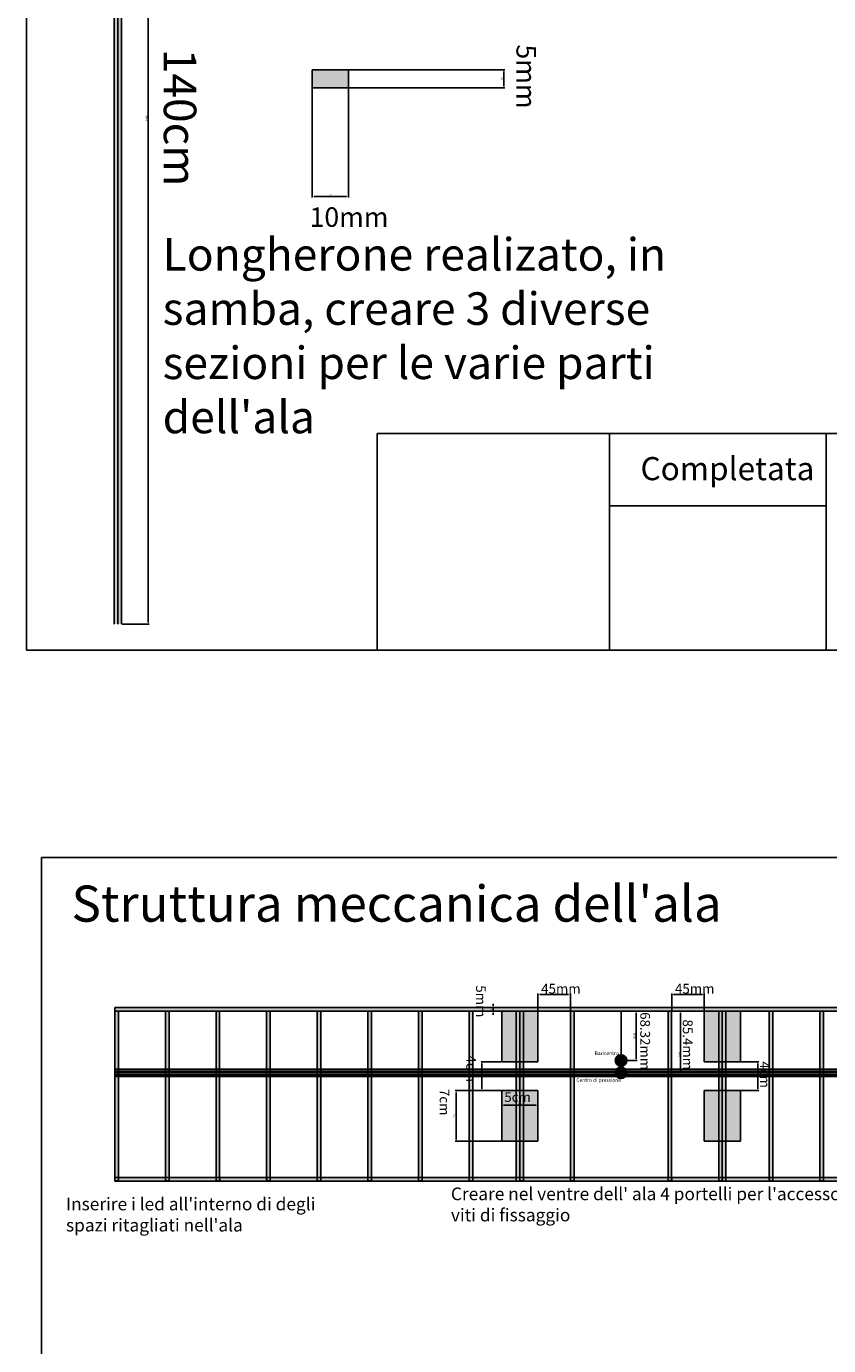
# Model space of a CAD drawing. Units: millimetres. Extents: x 7628 to 13900, y -10676 to 1695.
# Drawn here: x 7692 to 8801, y -1367 to 458 of the extents above; entities that cross this region are included whole.
import ezdxf

# ---------------------------------------------------------------- set-up
doc = ezdxf.new("R2010")
doc.units = ezdxf.units.MM
doc.layers.add('Aste di comando', color=250, linetype='Continuous', lineweight=25)
for name, color, linetype in [('Baionette', 90, 'Continuous'), ("Bordo d'attaccco", 50, 'Continuous'), ("Bordo d'uscita", 130, 'Continuous'), ('Centine', 10, 'Continuous'), ('Fissaggio servi', 97, 'Continuous'), ('Linee immaginarie', 8, 'Continuous'), ('Longheroni', 172, 'Continuous'), ('Quote', 80, 'Continuous'), ('Testo', 6, 'Continuous')]:
    doc.layers.add(name, color=color, linetype=linetype)
doc.styles.get("Standard").update_dxf_attribs({"font": 'arial.ttf'})
doc.dimstyles.new('ISO-25', dxfattribs={"dimtxt": 2.5, "dimasz": 2.5, "dimexe": 1.25, "dimexo": 0.625, "dimtad": 1, "dimtxsty": 'Standard', "dimcen": 2.5, "dimadec": 0, "dimazin": 0, "dimtfac": 1, "dimtmove": 0, "dimatfit": 3, "dimfxl": 1, "dimarcsym": 0})
picture_1 = doc.add_image_def('image1.png', size_in_pixel=(517, 483))

# ---------------------------------------------------------------- blocks, each defined once
blk = doc.blocks.new('Centina (alto)')
at = {"layer": 'Centine'}
h = blk.add_hatch(color=256, dxfattribs=at)
h.dxf.hatch_style = 1
h.paths.add_polyline_path([(6009.8, -887.2), (6009.8, -652.2), (6014.8, -652.2), (6014.8, -887.2)])
for p, q in [((6009.8, -887.2), (6009.8, -652.2)), ((6009.8, -652.2), (6014.8, -652.2)), ((6014.8, -887.2), (6014.8, -652.2)), ((6009.8, -887.2), (6014.8, -887.2))]:
    blk.add_line(p, q, dxfattribs=at)
blk = doc.blocks.new("Bordo d'attacco")
at = {"layer": "Bordo d'attaccco"}
h = blk.add_hatch(color=256, dxfattribs=at)
h.dxf.hatch_style = 1
h.paths.add_polyline_path([(10256.8, 946), (10256.8, 951), (8856.8, 951), (8856.8, 946)])
for p, q in [((8856.8, 951), (10256.8, 951)), ((8856.8, 946), (8856.8, 951)), ((10256.8, 946), (10256.8, 951)), ((8856.8, 946), (10256.8, 946))]:
    blk.add_line(p, q, dxfattribs=at)
blk = doc.blocks.new("Bordo d'uscita")
at = {"layer": "Bordo d'uscita"}
h = blk.add_hatch(color=256, dxfattribs=at)
h.dxf.hatch_style = 1
h.paths.add_polyline_path([(10341.7, 6.5), (10341.7, 11.5), (8941.7, 11.5), (8941.7, 6.5)])
for p, q in [((8941.7, 11.5), (10341.7, 11.5)), ((8941.7, 6.5), (8941.7, 11.5)), ((8941.7, 6.5), (10341.7, 6.5)), ((10341.7, 6.5), (10341.7, 11.5))]:
    blk.add_line(p, q, dxfattribs=at)
blk = doc.blocks.new('Intersezione centine bdu')
at = {"layer": 'Longheroni'}
h = blk.add_hatch(color=1, dxfattribs=at)
h.dxf.hatch_style = 1
h.paths.add_polyline_path([(8926.8, 716), (8926.8, 711), (8931.8, 711), (8931.8, 716)])
h.paths.add_polyline_path([(8861.8, 716), (8861.8, 711), (8856.8, 711), (8856.8, 716)])
h = blk.add_hatch(color=1, dxfattribs=at)
h.dxf.hatch_style = 1
h.paths.add_polyline_path([(9066.8, 716), (9066.8, 711), (9071.8, 711), (9071.8, 716)])
h.paths.add_polyline_path([(9001.8, 716), (9001.8, 711), (8996.8, 711), (8996.8, 716)])
h = blk.add_hatch(color=1, dxfattribs=at)
h.dxf.hatch_style = 1
h.paths.add_polyline_path([(9206.8, 716), (9206.8, 711), (9211.8, 711), (9211.8, 716)])
h.paths.add_polyline_path([(9141.8, 716), (9141.8, 711), (9136.8, 711), (9136.8, 716)])
h = blk.add_hatch(color=1, dxfattribs=at)
h.dxf.hatch_style = 1
h.paths.add_polyline_path([(9346.8, 716), (9346.8, 711), (9351.8, 711), (9351.8, 716)])
h.paths.add_polyline_path([(9281.8, 716), (9281.8, 711), (9276.8, 711), (9276.8, 716)])
h = blk.add_hatch(color=1, dxfattribs=at)
h.dxf.hatch_style = 1
h.paths.add_polyline_path([(9486.8, 716), (9486.8, 711), (9491.8, 711), (9491.8, 716)])
h.paths.add_polyline_path([(9421.8, 716), (9421.8, 711), (9416.8, 711), (9416.8, 716)])
h = blk.add_hatch(color=1, dxfattribs=at)
h.dxf.hatch_style = 1
h.paths.add_polyline_path([(9691.8, 716), (9691.8, 711), (9696.8, 711), (9696.8, 716)])
h.paths.add_polyline_path([(9626.8, 716), (9626.8, 711), (9621.8, 711), (9621.8, 716)])
h = blk.add_hatch(color=1, dxfattribs=at)
h.dxf.hatch_style = 1
h.paths.add_polyline_path([(9831.8, 716), (9831.8, 711), (9836.8, 711), (9836.8, 716)])
h.paths.add_polyline_path([(9766.8, 716), (9766.8, 711), (9761.8, 711), (9761.8, 716)])
h = blk.add_hatch(color=1, dxfattribs=at)
h.dxf.hatch_style = 1
h.paths.add_polyline_path([(9971.8, 716), (9971.8, 711), (9976.8, 711), (9976.8, 716)])
h.paths.add_polyline_path([(9906.8, 716), (9906.8, 711), (9901.8, 711), (9901.8, 716)])
h = blk.add_hatch(color=1, dxfattribs=at)
h.dxf.hatch_style = 1
h.paths.add_polyline_path([(10111.8, 716), (10111.8, 711), (10116.8, 711), (10116.8, 716)])
h.paths.add_polyline_path([(10046.8, 716), (10046.8, 711), (10041.8, 711), (10041.8, 716)])
h = blk.add_hatch(color=1, dxfattribs=at)
h.dxf.hatch_style = 1
h.paths.add_polyline_path([(10251.8, 716), (10251.8, 711), (10256.8, 711), (10256.8, 716)])
h.paths.add_polyline_path([(10186.8, 716), (10186.8, 711), (10181.8, 711), (10181.8, 716)])
at = {"layer": 'Centine'}
for p, q in [((8856.8, 711), (8856.8, 716)), ((8856.8, 716), (8861.8, 716)), ((8861.8, 716), (8861.8, 711)), ((8926.8, 716), (8926.8, 711)), ((8931.8, 716), (8926.8, 716)), ((8931.8, 711), (8931.8, 716)), ((8996.8, 711), (8996.8, 716)), ((8996.8, 716), (9001.8, 716)), ((9001.8, 716), (9001.8, 711)), ((9066.8, 716), (9066.8, 711)), ((9071.8, 716), (9066.8, 716)), ((9071.8, 711), (9071.8, 716)), ((9136.8, 711), (9136.8, 716)), ((9136.8, 716), (9141.8, 716)), ((9141.8, 716), (9141.8, 711)), ((9206.8, 716), (9206.8, 711)), ((9211.8, 716), (9206.8, 716)), ((9211.8, 711), (9211.8, 716)), ((9276.8, 711), (9276.8, 716)), ((9276.8, 716), (9281.8, 716)), ((9281.8, 716), (9281.8, 711)), ((9346.8, 716), (9346.8, 711)), ((9351.8, 716), (9346.8, 716)), ((9351.8, 711), (9351.8, 716)), ((9416.8, 711), (9416.8, 716)), ((9416.8, 716), (9421.8, 716)), ((9421.8, 716), (9421.8, 711)), ((9486.8, 716), (9486.8, 711)), ((9491.8, 716), (9486.8, 716)), ((9491.8, 711), (9491.8, 716)), ((9621.8, 711), (9621.8, 716)), ((9621.8, 716), (9626.8, 716)), ((9626.8, 716), (9626.8, 711)), ((9691.8, 716), (9691.8, 711)), ((9696.8, 716), (9691.8, 716)), ((9696.8, 711), (9696.8, 716)), ((9761.8, 711), (9761.8, 716)), ((9761.8, 716), (9766.8, 716)), ((9766.8, 716), (9766.8, 711)), ((9831.8, 716), (9831.8, 711)), ((9836.8, 716), (9831.8, 716)), ((9836.8, 711), (9836.8, 716)), ((9901.8, 711), (9901.8, 716)), ((9901.8, 716), (9906.8, 716)), ((9906.8, 716), (9906.8, 711)), ((9971.8, 716), (9971.8, 711)), ((9976.8, 716), (9971.8, 716)), ((9976.8, 711), (9976.8, 716)), ((10041.8, 711), (10041.8, 716)), ((10041.8, 716), (10046.8, 716)), ((10046.8, 716), (10046.8, 711)), ((10111.8, 716), (10111.8, 711)), ((10116.8, 716), (10111.8, 716)), ((10116.8, 711), (10116.8, 716)), ((10181.8, 711), (10181.8, 716)), ((10181.8, 716), (10186.8, 716)), ((10186.8, 716), (10186.8, 711)), ((10251.8, 716), (10251.8, 711)), ((10256.8, 716), (10251.8, 716)), ((10256.8, 711), (10256.8, 716)), ((8861.8, 711), (8856.8, 711)), ((8926.8, 711), (8931.8, 711)), ((9001.8, 711), (8996.8, 711)), ((9066.8, 711), (9071.8, 711)), ((9141.8, 711), (9136.8, 711)), ((9206.8, 711), (9211.8, 711)), ((9281.8, 711), (9276.8, 711)), ((9346.8, 711), (9351.8, 711)), ((9421.8, 711), (9416.8, 711)), ((9486.8, 711), (9491.8, 711)), ((9626.8, 711), (9621.8, 711)), ((9691.8, 711), (9696.8, 711)), ((9766.8, 711), (9761.8, 711)), ((9831.8, 711), (9836.8, 711)), ((9906.8, 711), (9901.8, 711)), ((9971.8, 711), (9976.8, 711)), ((10046.8, 711), (10041.8, 711)), ((10111.8, 711), (10116.8, 711)), ((10186.8, 711), (10181.8, 711)), ((10251.8, 711), (10256.8, 711))]:
    blk.add_line(p, q, dxfattribs=at)
blk = doc.blocks.new('*D128')
at = {"layer": 'Defpoints', "color": 0, "transparency": 16777216}
for p in [(8513.8, -904.2), (8596.1, -904.2), (8513.8, -989.6)]:
    blk.add_point(p, dxfattribs=at)
at = {"layer": 'Quote', "color": 0, "lineweight": -2, "transparency": 16777216}
for p, q in [((8514.4, -904.2), (8597.4, -904.2)), ((8596.1, -987.1), (8596.1, -906.7)), ((8514.4, -989.6), (8597.4, -989.6))]:
    blk.add_line(p, q, dxfattribs=at)
at = {"layer": 'Quote', "color": 0, "transparency": 16777216}
for points in [[(8595.7, -906.7), (8596.5, -906.7), (8596.1, -904.2)], [(8595.7, -987.1), (8596.5, -987.1), (8596.1, -989.6)]]:
    blk.add_solid(points, dxfattribs=at)
at = {"layer": 'Quote', "color": 0, "transparency": 16777216, "insert": (8594, -964.4), "char_height": 2.5, "attachment_point": 5, "rotation": 90}
blk.add_mtext('85,4', dxfattribs=at)
blk = doc.blocks.new('*D129')
at = {"layer": 'Defpoints', "color": 0, "transparency": 16777216}
for p in [(8513.8, -904.2), (8513.8, -972.6), (8534.6, -972.6)]:
    blk.add_point(p, dxfattribs=at)
at = {"layer": 'Quote', "color": 0, "lineweight": -2, "transparency": 16777216}
for p, q in [((8514.4, -904.2), (8535.9, -904.2)), ((8534.6, -906.7), (8534.6, -970.1)), ((8514.4, -972.6), (8535.9, -972.6))]:
    blk.add_line(p, q, dxfattribs=at)
at = {"layer": 'Quote', "color": 0, "transparency": 16777216}
for points in [[(8534.2, -906.7), (8535, -906.7), (8534.6, -904.2)], [(8534.2, -970.1), (8535, -970.1), (8534.6, -972.6)]]:
    blk.add_solid(points, dxfattribs=at)
at = {"layer": 'Quote', "color": 0, "transparency": 16777216, "insert": (8532.5, -938.4), "char_height": 2.5, "attachment_point": 5, "rotation": 90}
blk.add_mtext('68,32', dxfattribs=at)
blk = doc.blocks.new('Longherone')
at = {"layer": 'Longheroni'}
h = blk.add_hatch(color=256, dxfattribs=at)
h.dxf.hatch_style = 1
h.paths.add_polyline_path([(9187.1, 894.7), (9187.1, 899.7), (7787.1, 899.7), (7787.1, 894.7)])
for p, q in [((7787.1, 899.7), (9187.1, 899.7)), ((7787.1, 894.7), (9187.1, 894.7))]:
    blk.add_line(p, q, dxfattribs=at)
blk = doc.blocks.new('Lomgherone')
at = {"layer": 'Longheroni'}
for p in [(0, 0), (0, -5)]:
    blk.add_blockref('Longherone', p, dxfattribs=at)
blk = doc.blocks.new('*D29')
at = {"layer": 'Defpoints', "color": 0, "transparency": 16777216}
for p in [(7823.2, 1031.2), (7823.2, -368.8), (7860, -368.8)]:
    blk.add_point(p, dxfattribs=at)
at = {"layer": 'Quote', "color": 0, "lineweight": -2, "transparency": 16777216}
for p, q in [((7823.8, 1031.2), (7861.3, 1031.2)), ((7860, 1028.7), (7860, -366.3)), ((7823.8, -368.8), (7861.3, -368.8))]:
    blk.add_line(p, q, dxfattribs=at)
at = {"layer": 'Quote', "color": 0, "transparency": 16777216}
for points in [[(7859.6, 1028.7), (7860.5, 1028.7), (7860, 1031.2)], [(7859.6, -366.3), (7860.5, -366.3), (7860, -368.8)]]:
    blk.add_solid(points, dxfattribs=at)
at = {"layer": 'Quote', "color": 0, "transparency": 16777216, "insert": (7858.1, 331.2), "char_height": 2.5, "attachment_point": 5, "rotation": 90}
blk.add_mtext('1400', dxfattribs=at)
blk = doc.blocks.new('*D30')
at = {"layer": 'Defpoints', "color": 0, "transparency": 16777216}
for p in [(7813.2, 1060.7), (7813.2, 1031.2), (7823.2, 1031.2)]:
    blk.add_point(p, dxfattribs=at)
at = {"layer": 'Quote', "color": 0, "lineweight": -2, "transparency": 16777216}
for p, q in [((7813.2, 1031.9), (7813.2, 1061.9)), ((7820.7, 1060.7), (7815.7, 1060.7)), ((7823.2, 1031.9), (7823.2, 1061.9))]:
    blk.add_line(p, q, dxfattribs=at)
at = {"layer": 'Quote', "color": 0, "transparency": 16777216}
for points in [[(7815.7, 1061.1), (7815.7, 1060.3), (7813.2, 1060.7)], [(7820.7, 1061.1), (7820.7, 1060.3), (7823.2, 1060.7)]]:
    blk.add_solid(points, dxfattribs=at)
at = {"layer": 'Quote', "color": 0, "transparency": 16777216, "insert": (7818.2, 1062.6), "char_height": 2.5, "attachment_point": 5}
blk.add_mtext('10', dxfattribs=at)
blk = doc.blocks.new('*D171')
at = {"layer": 'Defpoints', "color": 0, "transparency": 16777216}
for p in [(8136.8, 398.2), (8136.8, 373.2), (8351.9, 373.2)]:
    blk.add_point(p, dxfattribs=at)
at = {"layer": 'Quote', "color": 0, "lineweight": -2, "transparency": 16777216}
for p, q in [((8137.4, 398.2), (8353.1, 398.2)), ((8351.9, 395.7), (8351.9, 375.7)), ((8137.4, 373.2), (8353.1, 373.2))]:
    blk.add_line(p, q, dxfattribs=at)
at = {"layer": 'Quote', "color": 0, "transparency": 16777216}
for points in [[(8351.5, 395.7), (8352.3, 395.7), (8351.9, 398.2)], [(8351.5, 375.7), (8352.3, 375.7), (8351.9, 373.2)]]:
    blk.add_solid(points, dxfattribs=at)
at = {"layer": 'Quote', "color": 0, "transparency": 16777216, "insert": (8350, 385.7), "char_height": 2.5, "attachment_point": 5, "rotation": 90}
blk.add_mtext('25', dxfattribs=at)
blk = doc.blocks.new('*D172')
at = {"layer": 'Defpoints', "color": 0, "transparency": 16777216}
for p in [(8086.8, 373.2), (8136.8, 373.2), (8086.8, 222.9)]:
    blk.add_point(p, dxfattribs=at)
at = {"layer": 'Quote', "color": 0, "lineweight": -2, "transparency": 16777216}
for p, q in [((8086.8, 372.6), (8086.8, 221.6)), ((8136.8, 372.6), (8136.8, 221.6)), ((8134.3, 222.9), (8089.3, 222.9))]:
    blk.add_line(p, q, dxfattribs=at)
at = {"layer": 'Quote', "color": 0, "transparency": 16777216}
for points in [[(8089.3, 223.3), (8089.3, 222.5), (8086.8, 222.9)], [(8134.3, 223.3), (8134.3, 222.5), (8136.8, 222.9)]]:
    blk.add_solid(points, dxfattribs=at)
at = {"layer": 'Quote', "color": 0, "transparency": 16777216, "insert": (8111.8, 224.8), "char_height": 2.5, "attachment_point": 5}
blk.add_mtext('50', dxfattribs=at)
blk = doc.blocks.new('Centina adiacente')
at = {"layer": 'Baionette'}
h = blk.add_hatch(color=256, dxfattribs=at)
h.dxf.hatch_style = 1
h.paths.add_polyline_path([(6885.7, -768.9), (6885.7, -533.9), (6890.7, -533.9), (6890.7, -768.9)])
for p, q in [((6885.7, -768.9), (6885.7, -533.9)), ((6885.7, -533.9), (6890.7, -533.9)), ((6890.7, -768.9), (6890.7, -533.9)), ((6885.7, -768.9), (6890.7, -768.9))]:
    blk.add_line(p, q, dxfattribs=at)
blk = doc.blocks.new('Portello viti')
at = {"layer": 'Aste di comando'}
h = blk.add_hatch(color=256, dxfattribs=at)
h.dxf.hatch_style = 1
h.paths.add_polyline_path([(8742.7, -1257.5), (8742.7, -1187.5), (8792.7, -1187.5), (8792.7, -1257.5)])
for p, q in [((8742.7, -1187.5), (8792.7, -1187.5)), ((8742.7, -1257.5), (8742.7, -1187.5)), ((8792.7, -1187.5), (8792.7, -1257.5)), ((8792.7, -1257.5), (8742.7, -1257.5))]:
    blk.add_line(p, q, dxfattribs=at)
blk = doc.blocks.new('*D183')
at = {"layer": 'Defpoints', "color": 0, "transparency": 16777216}
for p in [(8348.8, -1014.2), (8285.9, -1084.2), (8348.8, -1084.2)]:
    blk.add_point(p, dxfattribs=at)
at = {"layer": 'Quote', "color": 0, "lineweight": -2, "transparency": 16777216}
for p, q in [((8348.2, -1014.2), (8284.6, -1014.2)), ((8285.9, -1016.7), (8285.9, -1081.7)), ((8348.2, -1084.2), (8284.6, -1084.2))]:
    blk.add_line(p, q, dxfattribs=at)
at = {"layer": 'Quote', "color": 0, "transparency": 16777216}
for points in [[(8285.5, -1016.7), (8286.3, -1016.7), (8285.9, -1014.2)], [(8285.5, -1081.7), (8286.3, -1081.7), (8285.9, -1084.2)]]:
    blk.add_solid(points, dxfattribs=at)
at = {"layer": 'Quote', "color": 0, "transparency": 16777216, "insert": (8284, -1049.2), "char_height": 2.5, "attachment_point": 5, "rotation": 90}
blk.add_mtext('70', dxfattribs=at)
blk = doc.blocks.new('*D184')
at = {"layer": 'Defpoints', "color": 0, "transparency": 16777216}
for p in [(8348.8, -1014.2), (8398.8, -1014.2), (8398.8, -1034.3)]:
    blk.add_point(p, dxfattribs=at)
at = {"layer": 'Quote', "color": 0, "lineweight": -2, "transparency": 16777216}
for p, q in [((8348.8, -1014.9), (8348.8, -1035.5)), ((8398.8, -1014.9), (8398.8, -1035.5)), ((8351.3, -1034.3), (8396.3, -1034.3))]:
    blk.add_line(p, q, dxfattribs=at)
at = {"layer": 'Quote', "color": 0, "transparency": 16777216}
for points in [[(8351.3, -1033.9), (8351.3, -1034.7), (8348.8, -1034.3)], [(8396.3, -1033.9), (8396.3, -1034.7), (8398.8, -1034.3)]]:
    blk.add_solid(points, dxfattribs=at)
at = {"layer": 'Quote', "color": 0, "transparency": 16777216, "insert": (8373.8, -1032.4), "char_height": 2.5, "attachment_point": 5}
blk.add_mtext('50', dxfattribs=at)
blk = doc.blocks.new('*D185')
at = {"layer": 'Defpoints', "color": 0, "transparency": 16777216}
for p in [(8337.1, -899.2), (8348.8, -899.2), (8348.8, -904.2)]:
    blk.add_point(p, dxfattribs=at)
at = {"layer": 'Quote', "color": 0, "lineweight": -2, "transparency": 16777216}
for p, q in [((8337.1, -896.7), (8337.1, -894.2)), ((8348.2, -899.2), (8335.9, -899.2)), ((8348.2, -904.2), (8335.9, -904.2)), ((8337.1, -904.2), (8337.1, -899.2)), ((8337.1, -906.7), (8337.1, -909.2))]:
    blk.add_line(p, q, dxfattribs=at)
at = {"layer": 'Quote', "color": 0, "transparency": 16777216}
for points in [[(8336.7, -896.7), (8337.5, -896.7), (8337.1, -899.2)], [(8336.7, -906.7), (8337.5, -906.7), (8337.1, -904.2)]]:
    blk.add_solid(points, dxfattribs=at)
at = {"layer": 'Quote', "color": 0, "transparency": 16777216, "insert": (8335.2, -901.7), "char_height": 2.5, "attachment_point": 5, "rotation": 90}
blk.add_mtext('5', dxfattribs=at)
blk = doc.blocks.new('*D186')
at = {"layer": 'Defpoints', "color": 0, "transparency": 16777216}
for p in [(8443.8, -881.2), (8398.8, -904.2), (8443.8, -904.2)]:
    blk.add_point(p, dxfattribs=at)
at = {"layer": 'Quote', "color": 0, "lineweight": -2, "transparency": 16777216}
for p, q in [((8398.8, -903.6), (8398.8, -879.9)), ((8401.3, -881.2), (8441.3, -881.2)), ((8443.8, -903.6), (8443.8, -879.9))]:
    blk.add_line(p, q, dxfattribs=at)
at = {"layer": 'Quote', "color": 0, "transparency": 16777216}
for points in [[(8401.3, -880.7), (8401.3, -881.6), (8398.8, -881.2)], [(8441.3, -880.7), (8441.3, -881.6), (8443.8, -881.2)]]:
    blk.add_solid(points, dxfattribs=at)
at = {"layer": 'Quote', "color": 0, "transparency": 16777216, "insert": (8421.3, -879.3), "char_height": 2.5, "attachment_point": 5}
blk.add_mtext('45', dxfattribs=at)
blk = doc.blocks.new('*D187')
at = {"layer": 'Defpoints', "color": 0, "transparency": 16777216}
for p in [(8628.8, -881.2), (8583.8, -904.2), (8628.8, -904.2)]:
    blk.add_point(p, dxfattribs=at)
at = {"layer": 'Quote', "color": 0, "lineweight": -2, "transparency": 16777216}
for p, q in [((8583.8, -903.6), (8583.8, -879.9)), ((8586.3, -881.2), (8626.3, -881.2)), ((8628.8, -903.6), (8628.8, -879.9))]:
    blk.add_line(p, q, dxfattribs=at)
at = {"layer": 'Quote', "color": 0, "transparency": 16777216}
for points in [[(8586.3, -880.7), (8586.3, -881.6), (8583.8, -881.2)], [(8626.3, -880.7), (8626.3, -881.6), (8628.8, -881.2)]]:
    blk.add_solid(points, dxfattribs=at)
at = {"layer": 'Quote', "color": 0, "transparency": 16777216, "insert": (8606.3, -879.3), "char_height": 2.5, "attachment_point": 5}
blk.add_mtext('45', dxfattribs=at)
blk = doc.blocks.new('*D188')
at = {"layer": 'Defpoints', "color": 0, "transparency": 16777216}
for p in [(8348.8, -974.2), (8321.5, -1014.2), (8348.8, -1014.2)]:
    blk.add_point(p, dxfattribs=at)
at = {"layer": 'Quote', "color": 0, "lineweight": -2, "transparency": 16777216}
for p, q in [((8348.2, -974.2), (8320.2, -974.2)), ((8321.5, -976.7), (8321.5, -1011.7)), ((8348.2, -1014.2), (8320.2, -1014.2))]:
    blk.add_line(p, q, dxfattribs=at)
at = {"layer": 'Quote', "color": 0, "transparency": 16777216}
for points in [[(8321.1, -976.7), (8321.9, -976.7), (8321.5, -974.2)], [(8321.1, -1011.7), (8321.9, -1011.7), (8321.5, -1014.2)]]:
    blk.add_solid(points, dxfattribs=at)
at = {"layer": 'Quote', "color": 0, "transparency": 16777216, "insert": (8319.6, -994.2), "char_height": 2.5, "attachment_point": 5, "rotation": 90}
blk.add_mtext('40', dxfattribs=at)
blk = doc.blocks.new('*D189')
at = {"layer": 'Defpoints', "color": 0, "transparency": 16777216}
for p in [(8678.8, -974.2), (8678.8, -1014.2), (8703, -1014.2)]:
    blk.add_point(p, dxfattribs=at)
at = {"layer": 'Quote', "color": 0, "lineweight": -2, "transparency": 16777216}
for p, q in [((8679.4, -974.2), (8704.2, -974.2)), ((8703, -976.7), (8703, -1011.7)), ((8679.4, -1014.2), (8704.2, -1014.2))]:
    blk.add_line(p, q, dxfattribs=at)
at = {"layer": 'Quote', "color": 0, "transparency": 16777216}
for points in [[(8702.6, -976.7), (8703.4, -976.7), (8703, -974.2)], [(8702.6, -1011.7), (8703.4, -1011.7), (8703, -1014.2)]]:
    blk.add_solid(points, dxfattribs=at)
at = {"layer": 'Quote', "color": 0, "transparency": 16777216, "insert": (8701.1, -994.6), "char_height": 2.5, "attachment_point": 5, "rotation": 90}
blk.add_mtext('40', dxfattribs=at)
blk = doc.blocks.new('Misure longherone')
at = {"layer": 'Quote', "rotation": 270}
blk.add_blockref('Lomgherone', (6923.47, 8818.395), dxfattribs=at)
at = {"layer": 'Quote'}
blk.add_text('10mm', height=13.5, dxfattribs=at).set_placement((7796.458, 1067.375))
blk.add_text('140cm', height=45, rotation=270, dxfattribs=at).set_placement((7881.549, 427.287))
dim = blk.add_linear_dim(base=(7813.208, 1060.684), p1=(7823.208, 1031.245), p2=(7813.208, 1031.245), dimstyle='ISO-25', dxfattribs=at)
dim.commit()
dim.dimension.update_dxf_attribs({"geometry": '*D30', "text_midpoint": (7818.208, 1062.585)})
dim = blk.add_linear_dim(base=(7860.045, -368.755), p1=(7823.208, 1031.245), p2=(7823.208, -368.755), angle=270, dimstyle='ISO-25', dxfattribs=at)
dim.commit()
dim.dimension.update_dxf_attribs({"geometry": '*D29', "text_midpoint": (7858.144, 331.245)})

msp = doc.modelspace()

# ---------------------------------------------------------------- hatches: boundary and pattern name
at = {"layer": 'Linee immaginarie'}
h = msp.add_hatch(color=92, dxfattribs=at)
h.dxf.hatch_style = 1
edge = h.paths.add_edge_path()
edge.add_arc((8513.805, -972.556), 8, 0, 360)
at = {"layer": 'Linee immaginarie', "true_color": 0xf1eb1f}
h = msp.add_hatch(color=2, dxfattribs=at)
h.dxf.hatch_style = 1
edge = h.paths.add_edge_path()
edge.add_arc((8513.805, -989.636), 8, 0, 360)
at = {"layer": 'Linee immaginarie', "true_color": 0x000000}
h = msp.add_hatch(color=18, dxfattribs=at)
h.dxf.hatch_style = 1
edge = h.paths.add_edge_path()
edge.add_arc((8513.805, -972.556), 3, 0, 360)
at = {"layer": 'Linee immaginarie'}
h = msp.add_hatch(color=250, dxfattribs=at)
h.dxf.hatch_style = 1
edge = h.paths.add_edge_path()
edge.add_arc((8513.805, -989.636), 3, 0, 360)
at = {"layer": 'Longheroni'}
h = msp.add_hatch(color=256, dxfattribs=at)
h.dxf.hatch_style = 1
h.paths.add_polyline_path([(8086.811, 373.228), (8086.811, 398.228), (8136.811, 398.228), (8136.811, 373.228)])
h = msp.add_hatch(color=256, dxfattribs=at)
h.dxf.hatch_style = 1
h.paths.add_polyline_path([(9213.805, -992.136), (9213.805, -987.136), (7813.805, -987.136), (7813.805, -992.136)])

# ---------------------------------------------------------------- linework, layer by layer
for p, q in [((8797.602, -105.014), (8497.602, -105.014)), ((8497.602, -105.014), (8497.602, -405.014)), ((8797.602, -405.014), (8797.602, -105.014)), ((8797.602, -105.014), (10597.602, -105.014)), ((8797.602, -205.014), (8497.602, -205.014)), ((9397.602, -405.014), (8797.602, -405.014))]:
    msp.add_line(p, q)
at = {"layer": 'Defpoints'}
for p, q in [((7691.602, -405.014), (7691.602, 1694.986)), ((10597.602, -405.014), (7691.602, -405.014)), ((7712.461, -691.588), (10618.461, -691.588)), ((7712.461, -2791.588), (7712.461, -691.588))]:
    msp.add_line(p, q, dxfattribs=at)
at = {"layer": 'Fissaggio servi'}
msp.add_line((8303.82, -1024.636), (8303.82, -1057.636), dxfattribs=at)
at = {"layer": 'Linee immaginarie'}
for p, q in [((8513.805, -904.236), (8513.805, -972.556)), ((8513.805, -989.636), (7813.805, -989.636)), ((8513.805, -989.636), (9213.805, -989.636))]:
    msp.add_line(p, q, dxfattribs=at)
for centre, radius in [((8513.805, -972.556), 8), ((8513.805, -989.636), 8), ((8513.805, -972.556), 3), ((8513.805, -989.636), 3)]:
    msp.add_circle(centre, radius, dxfattribs=at)
at = {"layer": 'Longheroni'}
for p, q in [((8086.811, 398.228), (8136.811, 398.228)), ((8086.811, 373.228), (8086.811, 398.228)), ((8136.811, 398.228), (8136.811, 373.228)), ((8136.811, 373.228), (8086.811, 373.228)), ((7813.805, -987.136), (9213.805, -987.136)), ((7813.805, -992.136), (9213.805, -992.136))]:
    msp.add_line(p, q, dxfattribs=at)

# ---------------------------------------------------------------- block references
at = {"layer": 'Aste di comando'}
for p in [(-393.914, 283.264), (-113.914, 283.264), (-393.914, 173.264), (-113.914, 173.264)]:
    msp.add_blockref('Portello viti', p, dxfattribs=at)
at = {"layer": 'Baionette'}
for p in [(1483.135, -370.346), (1768.135, -370.346)]:
    msp.add_blockref('Centina adiacente', p, dxfattribs=at)
at = {"layer": 'Defpoints'}
for p in [(1803.983, -252.01), (1873.983, -252.01), (1943.983, -252.01), (2013.983, -252.01), (2083.983, -252.01), (2153.983, -252.01), (2223.983, -252.01), (2293.983, -252.01), (2363.983, -252.01), (2433.983, -252.01), (2568.983, -252.01), (2638.983, -252.01), (2708.983, -252.01), (2778.983, -252.01)]:
    msp.add_blockref('Centina (alto)', p, dxfattribs=at)
at = {"layer": 'Longheroni'}
for name, p in [("Bordo d'attacco", (-1042.956, -1850.223)), ('Longherone', (26.671, -1884.375)), ('Longherone', (26.671, -1889.375)), ("Bordo d'uscita", (-1127.868, -1145.733)), ('Intersezione centine bdu', (-1042.956, -1850.223))]:
    msp.add_blockref(name, p, dxfattribs=at)
at = {"layer": 'Quote'}
for name, p in [('Misure longherone', (0, 0)), ('Lomgherone', (26.671, -1884.375))]:
    msp.add_blockref(name, p, dxfattribs=at)

# ---------------------------------------------------------------- texts
for s, height, p in [('5mm', 27, (8369.165, 433.201)), ('5mm', 13.5, (8313.238, -868.423)), ('68.32mm', 13.5, (8540.398, -905.654)), ('85.4mm', 13.5, (8599.255, -915.756)), ('4cm', 13.5, (8299.816, -965.549)), ('4cm', 13.5, (8706.043, -973.692)), ('7cm', 13.5, (8263.055, -1011.833))]:
    msp.add_text(s, height=height, rotation=270, dxfattribs=at).set_placement(p)
for s, height, p in [('10mm', 27, (8083.177, 180.882)), ('Completata', 32, (8540.723, -169.618)), ('45mm', 13.5, (8403.369, -879.913)), ('45mm', 13.5, (8588.369, -879.913)), ('5cm', 13.5, (8352.368, -1029.818))]:
    msp.add_text(s, height=height, dxfattribs=at).set_placement(p)
at = {"layer": 'Quote', "char_height": 17.55, "attachment_point": 1}
for s, width, insert in [("{\\C6;Creare nel ventre dell' ala 4 portelli per l'accesso alle viti di fissaggio}", 588.80346, (8278.557, -1148.233)), ("{\\C6;Inserire i led all'interno di degli spazi ritagliati nell'ala}", 403.61925, (7746.357, -1162.234))]:
    msp.add_mtext_dynamic_manual_height_columns(s, width=width, gutter_width=250, heights=[0], dxfattribs=dict(at, insert=insert))
at = {"layer": 'Testo'}
msp.add_text("Struttura meccanica dell'ala", height=50, dxfattribs=at).set_placement((7754.022, -780.448))
at = {"layer": 'Testo', "attachment_point": 1}
for s, width, gutter_width, heights, insert, char_height in [("{\\fCalibri Light|b0|i0|c0|p34;Longherone realizato, in samba, creare 3 diverse sezioni per le varie parti dell'ala}", 801.07242, 225, [298.099], (7879.992, 165.327), 45), ('{\\fCalibri Light|b0|i0|c0|p34;Baricentro}', 282.6015, 250, [0], (8477.225, -960.048), 5), ('{\\fCalibri Light|b0|i0|c0|p34;Centro di pressione}', 282.6015, 250, [0], (8451.938, -997.033), 5)]:
    msp.add_mtext_dynamic_manual_height_columns(s, width=width, gutter_width=gutter_width, heights=heights, dxfattribs=dict(at, insert=insert, char_height=char_height))

# ---------------------------------------------------------------- dimensions: what is measured, and where the dimension line sits
at = {"layer": 'Quote'}
for base, p1, p2, picture, middle in [((8351.9, 373.228), (8136.811, 398.228), (8136.811, 373.228), '*D171', (8349.998, 385.728)), ((8337.112, -899.236), (8348.82, -904.236), (8348.82, -899.236), '*D185', (8335.216, -901.736)), ((8534.614, -972.556), (8513.805, -904.236), (8513.805, -972.556), '*D129', (8532.487, -938.396)), ((8321.494, -1014.236), (8348.82, -974.236), (8348.82, -1014.236), '*D188', (8319.592, -994.236)), ((8285.892, -1084.236), (8348.82, -1014.236), (8348.82, -1084.236), '*D183', (8283.991, -1049.236))]:
    dim = msp.add_linear_dim(base=base, p1=p1, p2=p2, angle=90, dimstyle='ISO-25', dxfattribs=at)
    dim.commit()
    dim.dimension.update_dxf_attribs({"geometry": picture, "text_midpoint": middle})
for base, p1, p2, picture, middle in [((8086.811, 222.886), (8136.811, 373.228), (8086.811, 373.228), '*D172', (8111.811, 224.788)), ((8443.82, -881.15), (8398.82, -904.236), (8443.82, -904.236), '*D186', (8421.32, -879.254)), ((8628.82, -881.15), (8583.82, -904.236), (8628.82, -904.236), '*D187', (8606.32, -879.254)), ((8398.82, -1034.272), (8348.82, -1014.236), (8398.82, -1014.236), '*D184', (8373.82, -1032.371))]:
    dim = msp.add_linear_dim(base=base, p1=p1, p2=p2, dimstyle='ISO-25', dxfattribs=at)
    dim.commit()
    dim.dimension.update_dxf_attribs({"geometry": picture, "text_midpoint": middle})
for base, p1, p2, picture, middle in [((8596.102, -904.236), (8513.805, -989.636), (8513.805, -904.236), '*D128', (8596.102, -964.41)), ((8702.983, -1014.236), (8678.82, -974.236), (8678.82, -1014.236), '*D189', (8702.983, -994.636))]:
    dim = msp.add_linear_dim(base=base, p1=p1, p2=p2, angle=90, dimstyle='ISO-25', dxfattribs=at)
    dim.commit()
    dim.dimension.update_dxf_attribs({"geometry": picture, "text_midpoint": middle, "dimtype": 160})

# ---------------------------------------------------------------- referenced raster images: frames only (the image files are external)
image = msp.add_image(picture_1, insert=(8176.607, -404.9), size_in_units=(320.996, 299.886))
image.dxf.flags = 7

doc.saveas('drawing.dxf')
